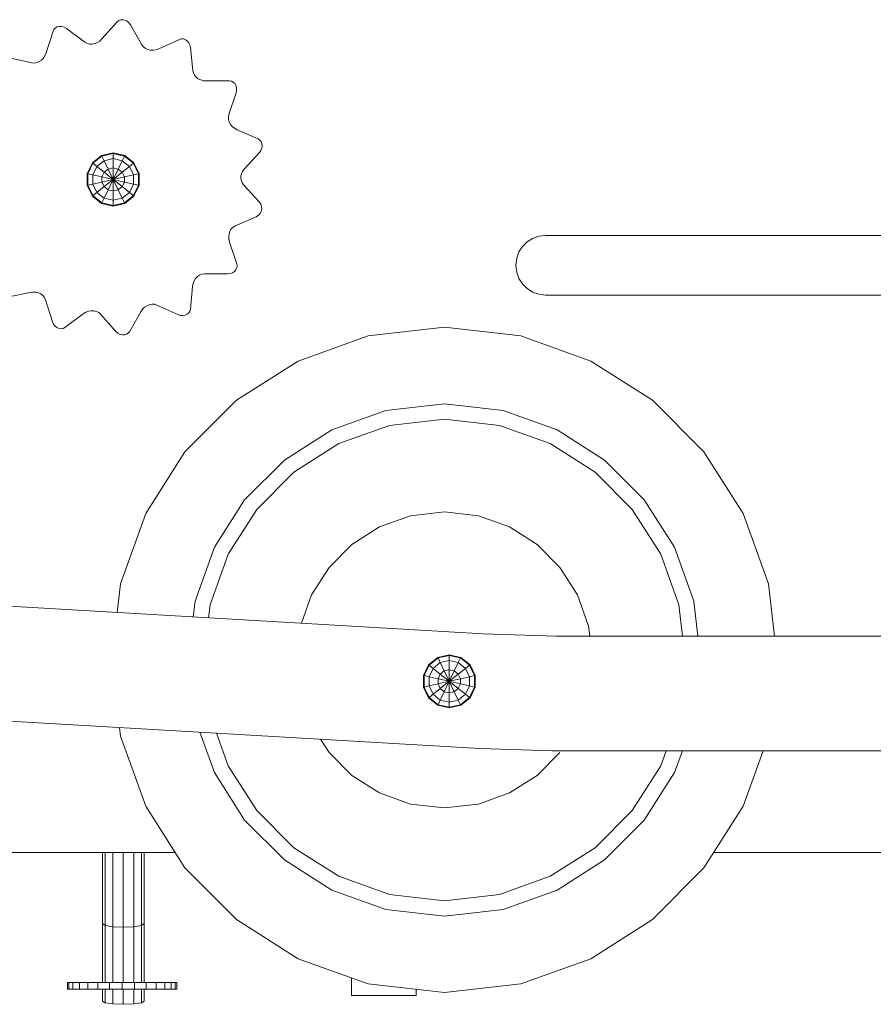
# Model space of a CAD drawing. Units: inches. Extents: x 11 to 14458, y 4 to 10221.
# Drawn here: x 10837 to 11559, y 6807 to 7639 of the extents above; entities that cross this region are included whole.
import ezdxf

# ---------------------------------------------------------------- set-up
doc = ezdxf.new("R2010")
doc.units = ezdxf.units.IN
doc.header["$MEASUREMENT"] = 0
doc.layers.add('DEFAULT', color=7, linetype='Continuous', lineweight=9)

# ---------------------------------------------------------------- blocks, each defined once
blk = doc.blocks.new('9022_DWG-663753-South')
at = {"lineweight": 9}
for p, q in [((30909.08, 890.55), (30908.31, 889.05)), ((30909.08, 890.55), (30908.58, 889.59)), ((30910.3, 891.75), (30909.08, 890.55)), ((30910.3, 891.75), (30909.08, 890.55)), ((30911.86, 892.59), (30910.3, 891.75)), ((30911.86, 892.59), (30910.3, 891.75)), ((30913.68, 893.01), (30911.86, 892.59)), ((30913.68, 893.01), (30911.86, 892.59)), ((30915.65, 892.97), (30913.68, 893.01)), ((30915.65, 892.97), (30913.68, 893.01)), ((30917.69, 892.41), (30915.65, 892.97)), ((30919.69, 891.27), (30917.69, 892.41)), ((30935.27, 879.76), (30919.69, 891.27)), ((30962.53, 896.94), (30949.68, 882.45)), ((30963.85, 898), (30962.53, 896.94)), ((30963.85, 898), (30962.53, 896.94)), ((30965.45, 898.6), (30963.85, 898)), ((30965.45, 898.6), (30963.85, 898)), ((30967.22, 898.73), (30965.45, 898.6)), ((30967.22, 898.73), (30965.45, 898.6)), ((30969.05, 898.38), (30967.22, 898.73)), ((30969.05, 898.38), (30967.22, 898.73)), ((30970.84, 897.54), (30969.05, 898.38)), ((30970.84, 897.54), (30969.05, 898.38)), ((30972.47, 896.2), (30970.84, 897.54)), ((30973.83, 894.34), (30972.47, 896.2)), ((30983.39, 877.49), (30973.83, 894.34)), ((30908.31, 889.05), (30902.46, 870.58)), ((30949.68, 882.45), (30947.85, 880.72)), ((31016.91, 882.53), (31015.28, 882.1)), ((31016.91, 882.53), (31015.28, 882.1)), ((31018.62, 882.43), (31016.91, 882.53)), ((31018.62, 882.43), (31016.91, 882.53)), ((31020.29, 881.83), (31018.62, 882.43)), ((31020.29, 881.83), (31018.62, 882.43)), ((30937.18, 878.7), (30935.27, 879.76)), ((30939.26, 878.16), (30937.18, 878.7)), ((30941.44, 878.11), (30939.26, 878.16)), ((30943.65, 878.53), (30941.44, 878.11)), ((30945.81, 879.41), (30943.65, 878.53)), ((30947.85, 880.72), (30945.81, 879.41)), ((30984.7, 875.75), (30983.39, 877.49)), ((30986.38, 874.41), (30984.7, 875.75)), ((30988.35, 873.47), (30986.38, 874.41)), ((30997.64, 874.09), (30995.27, 873.26)), ((31015.28, 882.1), (30997.64, 874.09)), ((31021.82, 880.77), (31020.29, 881.83)), ((31021.82, 880.77), (31020.29, 881.83)), ((31023.11, 879.27), (31021.82, 880.77)), ((31023.11, 879.27), (31021.82, 880.77)), ((31024.05, 877.38), (31023.11, 879.27)), ((31024.55, 875.13), (31024.05, 877.38)), ((31026.42, 855.85), (31024.55, 875.13)), ((30890.39, 862.27), (30871.48, 866.44)), ((30900.16, 866.23), (30898.55, 864.55)), ((30901.49, 868.26), (30900.16, 866.23)), ((30902.46, 870.58), (30901.49, 868.26)), ((30990.54, 872.96), (30988.35, 873.47)), ((30992.87, 872.88), (30990.54, 872.96)), ((30995.27, 873.26), (30992.87, 872.88)), ((30892.56, 862.07), (30890.39, 862.27)), ((30894.69, 862.42), (30892.56, 862.07)), ((30896.7, 863.26), (30894.69, 862.42)), ((30898.55, 864.55), (30896.7, 863.26)), ((31026.91, 853.73), (31026.42, 855.85)), ((31027.9, 851.82), (31026.91, 853.73)), ((31029.32, 850.16), (31027.9, 851.82)), ((31031.11, 848.8), (31029.32, 850.16)), ((31033.21, 847.78), (31031.11, 848.8)), ((31035.55, 847.15), (31033.21, 847.78)), ((31038.06, 846.94), (31035.55, 847.15)), ((31057.43, 847.09), (31038.06, 846.94)), ((31059.1, 846.82), (31057.43, 847.09)), ((31059.1, 846.82), (31057.43, 847.09)), ((31060.61, 846.03), (31059.1, 846.82)), ((31060.61, 846.03), (31059.1, 846.82)), ((31061.9, 844.8), (31060.61, 846.03)), ((31061.9, 844.8), (31060.61, 846.03)), ((31062.86, 843.21), (31061.9, 844.8)), ((31062.86, 843.21), (31061.9, 844.8)), ((31063.43, 841.32), (31062.86, 843.21)), ((31063.43, 841.32), (31062.86, 843.21)), ((31063.52, 839.21), (31063.43, 841.32)), ((31056.93, 818.57), (31063.06, 836.95)), ((31063.06, 836.95), (31063.52, 839.21)), ((31056.51, 816.44), (31056.93, 818.57)), ((31056.64, 814.29), (31056.51, 816.44)), ((31057.27, 812.2), (31056.64, 814.29)), ((31058.35, 810.23), (31057.27, 812.2)), ((31059.85, 808.44), (31058.35, 810.23)), ((31061.73, 806.91), (31059.85, 808.44)), ((31063.94, 805.7), (31061.73, 806.91)), ((31081.69, 797.96), (31063.94, 805.7)), ((31083.11, 797.03), (31081.69, 797.96)), ((31083.11, 797.03), (31081.69, 797.96)), ((31084.18, 795.7), (31083.11, 797.03)), ((31084.18, 795.7), (31083.11, 797.03)), ((31084.85, 794.06), (31084.18, 795.7)), ((31084.85, 794.06), (31084.18, 795.7)), ((31084.83, 790.25), (31085.08, 792.2)), ((31084.83, 790.25), (31085.08, 792.2)), ((31085.08, 792.2), (31084.85, 794.06)), ((31085.08, 792.2), (31084.85, 794.06)), ((30949.37, 783.96), (30941.54, 777.72)), ((30949.61, 783.46), (30941.98, 777.37)), ((30949.37, 783.96), (30959.12, 786.19)), ((30949.61, 783.46), (30959.12, 785.63)), ((30951.49, 779.54), (30949.61, 783.46)), ((30959.12, 786.19), (30968.88, 783.96)), ((30959.12, 781.29), (30959.12, 785.63)), ((30959.12, 785.63), (30968.64, 783.46)), ((30966.75, 779.54), (30968.64, 783.46)), ((30976.26, 777.37), (30968.64, 783.46)), ((30976.7, 777.72), (30968.88, 783.96)), ((31082.71, 786.41), (31069.64, 772.11)), ((31082.71, 786.41), (31084.06, 788.28)), ((31084.06, 788.28), (31084.83, 790.25)), ((30941.54, 777.72), (30937.2, 768.71)), ((30941.98, 777.37), (30937.75, 768.58)), ((30945.38, 774.67), (30941.98, 777.37)), ((30945.38, 774.67), (30941.98, 767.62)), ((30951.49, 779.54), (30945.38, 774.67)), ((30951.49, 769.79), (30945.38, 774.67)), ((30951.49, 779.54), (30959.12, 781.29)), ((30954.89, 772.49), (30951.49, 779.54)), ((30959.12, 773.46), (30959.12, 781.29)), ((30959.12, 781.29), (30966.75, 779.54)), ((30963.36, 772.49), (30966.75, 779.54)), ((30972.87, 774.67), (30966.75, 779.54)), ((30966.75, 769.79), (30972.87, 774.67)), ((30972.87, 774.67), (30976.26, 777.37)), ((30976.26, 767.62), (30972.87, 774.67)), ((30980.5, 768.58), (30976.26, 777.37)), ((30981.05, 768.71), (30976.7, 777.72)), ((30937.2, 768.71), (30937.2, 758.7)), ((30941.98, 767.62), (30937.75, 768.58)), ((30937.75, 768.58), (30937.75, 758.83)), ((30949.61, 765.87), (30941.98, 767.62)), ((30941.98, 767.62), (30941.98, 759.79)), ((30951.49, 769.79), (30949.61, 765.87)), ((30959.12, 763.7), (30949.61, 765.87)), ((30949.61, 765.87), (30949.61, 761.53)), ((30954.89, 772.49), (30951.49, 769.79)), ((30959.12, 763.7), (30951.49, 769.79)), ((30959.12, 773.46), (30954.89, 772.49)), ((30959.12, 763.7), (30954.89, 772.49)), ((30959.12, 763.7), (30959.12, 773.46)), ((30959.12, 773.46), (30963.36, 772.49)), ((30959.12, 763.7), (30963.36, 772.49)), ((30959.12, 763.7), (30966.75, 769.79)), ((30959.12, 763.7), (30968.64, 765.87)), ((30966.75, 769.79), (30963.36, 772.49)), ((30968.64, 765.87), (30966.75, 769.79)), ((30968.64, 765.87), (30976.26, 767.62)), ((30968.64, 761.53), (30968.64, 765.87)), ((30976.26, 767.62), (30980.5, 768.58)), ((30976.26, 759.79), (30976.26, 767.62)), ((30980.5, 758.83), (30980.5, 768.58)), ((30981.05, 758.7), (30981.05, 768.71)), ((31067.11, 766.47), (31067.53, 768.48)), ((31067.11, 764.42), (31067.11, 766.47)), ((31067.53, 768.48), (31068.37, 770.38)), ((31069.64, 772.11), (31068.37, 770.38)), ((30937.2, 758.7), (30941.54, 749.68)), ((30941.98, 759.79), (30937.75, 758.83)), ((30937.75, 758.83), (30941.98, 750.03)), ((30949.61, 761.53), (30941.98, 759.79)), ((30941.98, 759.79), (30945.38, 752.74)), ((30951.49, 757.62), (30945.38, 752.74)), ((30959.12, 763.7), (30949.61, 761.53)), ((30949.61, 761.53), (30951.49, 757.62)), ((30959.12, 763.7), (30951.49, 757.62)), ((30951.49, 757.62), (30954.89, 754.91)), ((30959.12, 763.7), (30954.89, 754.91)), ((30959.12, 763.7), (30959.12, 753.95)), ((30959.12, 763.7), (30963.36, 754.91)), ((30959.12, 763.7), (30966.75, 757.62)), ((30959.12, 763.7), (30968.64, 761.53)), ((30963.36, 754.91), (30966.75, 757.62)), ((30966.75, 757.62), (30968.64, 761.53)), ((30966.75, 757.62), (30972.87, 752.74)), ((30968.64, 761.53), (30976.26, 759.79)), ((30972.87, 752.74), (30976.26, 759.79)), ((30976.26, 759.79), (30980.5, 758.83)), ((30976.26, 750.03), (30980.5, 758.83)), ((30976.7, 749.68), (30981.05, 758.7)), ((31067.53, 762.41), (31067.11, 764.42)), ((31068.37, 760.51), (31067.53, 762.41)), ((31069.64, 758.78), (31068.37, 760.51)), ((31082.71, 744.48), (31069.64, 758.78)), ((30941.54, 749.68), (30949.37, 743.44)), ((30945.38, 752.74), (30941.98, 750.03)), ((30941.98, 750.03), (30949.61, 743.95)), ((30945.38, 752.74), (30951.49, 747.86)), ((30954.89, 754.91), (30951.49, 747.86)), ((30954.89, 754.91), (30959.12, 753.95)), ((30959.12, 753.95), (30963.36, 754.91)), ((30959.12, 753.95), (30959.12, 746.12)), ((30963.36, 754.91), (30966.75, 747.86)), ((30966.75, 747.86), (30972.87, 752.74)), ((30968.64, 743.95), (30976.26, 750.03)), ((30968.88, 743.44), (30976.7, 749.68)), ((30972.87, 752.74), (30976.26, 750.03)), ((30949.37, 743.44), (30959.12, 741.22)), ((30951.49, 747.86), (30949.61, 743.95)), ((30949.61, 743.95), (30959.12, 741.78)), ((30951.49, 747.86), (30959.12, 746.12)), ((30959.12, 746.12), (30966.75, 747.86)), ((30959.12, 746.12), (30959.12, 741.78)), ((30959.12, 741.78), (30968.64, 743.95)), ((30959.12, 741.22), (30968.88, 743.44)), ((30966.75, 747.86), (30968.64, 743.95)), ((31083.94, 742.69), (31082.71, 744.48)), ((31084.6, 740.72), (31083.94, 742.69)), ((31084.6, 740.72), (31083.94, 742.69)), ((31084.7, 738.69), (31084.6, 740.72)), ((31084.7, 738.69), (31084.6, 740.72)), ((31080.11, 732.24), (31081.96, 733.38)), ((31081.96, 733.38), (31083.36, 734.91)), ((31081.96, 733.38), (31083.36, 734.91)), ((31083.36, 734.91), (31084.28, 736.72)), ((31083.36, 734.91), (31084.28, 736.72)), ((31084.28, 736.72), (31084.7, 738.69)), ((31084.28, 736.72), (31084.7, 738.69)), ((31060.49, 723.38), (31062.35, 724.5)), ((31062.35, 724.5), (31080.11, 732.24)), ((31056.78, 715.55), (31057.1, 717.86)), ((31057.1, 717.86), (31057.84, 719.98)), ((31057.84, 719.98), (31058.97, 721.85)), ((31058.97, 721.85), (31060.49, 723.38)), ((31318.87, 715.73), (31313.63, 713.85)), ((31324.59, 716.38), (31318.87, 715.73)), ((31324.59, 716.38), (32377.97, 716.38)), ((31056.9, 713.13), (31056.78, 715.55)), ((31057.48, 710.68), (31056.9, 713.13)), ((31063.61, 692.3), (31057.48, 710.68)), ((31309, 710.9), (31305.14, 707.04)), ((31313.63, 713.85), (31309, 710.9)), ((31302.19, 702.41), (31300.32, 697.17)), ((31305.14, 707.04), (31302.19, 702.41)), ((31063.86, 690.63), (31063.61, 692.3)), ((31063.86, 690.63), (31063.61, 692.3)), ((31300.32, 697.17), (31299.66, 691.45)), ((31299.66, 691.45), (31299.66, 690.95)), ((31299.66, 690.95), (31300.32, 685.24)), ((31299.66, 690.95), (31300.32, 685.24)), ((31030.37, 681.67), (31032.17, 682.92)), ((31032.17, 682.92), (31034.17, 683.7)), ((31034.17, 683.7), (31036.33, 683.96)), ((31036.33, 683.96), (31055.7, 683.81)), ((31055.7, 683.81), (31057.99, 684.07)), ((31057.99, 684.07), (31059.97, 684.81)), ((31059.97, 684.81), (31061.59, 685.94)), ((31059.97, 684.81), (31061.59, 685.94)), ((31061.59, 685.94), (31062.81, 687.35)), ((31061.59, 685.94), (31062.81, 687.35)), ((31062.81, 687.35), (31063.59, 688.94)), ((31062.81, 687.35), (31063.59, 688.94)), ((31063.59, 688.94), (31063.86, 690.63)), ((31063.59, 688.94), (31063.86, 690.63)), ((31300.32, 685.24), (31302.19, 679.99)), ((31300.32, 685.24), (31302.19, 679.99)), ((31026.25, 673.32), (31026.72, 675.8)), ((31026.72, 675.8), (31027.6, 678.05)), ((31027.6, 678.05), (31028.83, 680.03)), ((31028.83, 680.03), (31030.37, 681.67)), ((31302.19, 679.99), (31305.14, 675.36)), ((31305.14, 675.36), (31309, 671.5)), ((30869.79, 664.08), (30888.71, 668.25)), ((30888.71, 668.25), (30891.21, 668.57)), ((30891.21, 668.57), (30893.62, 668.44)), ((30893.62, 668.44), (30895.89, 667.88)), ((30895.89, 667.88), (30897.92, 666.92)), ((30897.92, 666.92), (30899.66, 665.59)), ((31024.38, 654.04), (31026.25, 673.32)), ((31309, 671.5), (31313.63, 668.56)), ((31313.63, 668.56), (31318.87, 666.68)), ((31318.87, 666.68), (31324.59, 666.02)), ((31324.59, 666.02), (32377.97, 666.02)), ((30899.66, 665.59), (30901.02, 663.93)), ((30901.02, 663.93), (30901.94, 661.96)), ((30901.94, 661.96), (30907.79, 643.49)), ((30987.62, 656.98), (30989.69, 657.85)), ((30989.69, 657.85), (30991.84, 658.26)), ((30991.84, 658.26), (30993.99, 658.16)), ((30993.99, 658.16), (30996.07, 657.52)), ((30996.07, 657.52), (31013.71, 649.5)), ((30918.3, 638.59), (30933.88, 650.1)), ((30933.88, 650.1), (30936.04, 651.41)), ((30936.04, 651.41), (30938.3, 652.27)), ((30938.3, 652.27), (30940.6, 652.68)), ((30940.6, 652.68), (30942.84, 652.63)), ((30942.84, 652.63), (30944.97, 652.13)), ((30944.97, 652.13), (30946.89, 651.16)), ((30946.89, 651.16), (30948.54, 649.73)), ((30948.54, 649.73), (30961.39, 635.24)), ((30972.98, 635.04), (30982.54, 651.89)), ((30982.54, 651.89), (30983.97, 653.96)), ((30983.97, 653.96), (30985.69, 655.67)), ((30985.69, 655.67), (30987.62, 656.98)), ((31013.71, 649.5), (31015.9, 648.8)), ((31019.95, 649.04), (31021.64, 649.84)), ((31019.95, 649.04), (31021.64, 649.84)), ((31021.64, 649.84), (31023, 650.98)), ((31021.64, 649.84), (31023, 650.98)), ((31023, 650.98), (31023.94, 652.41)), ((31023, 650.98), (31023.94, 652.41)), ((31023.94, 652.41), (31024.38, 654.04)), ((31023.94, 652.41), (31024.38, 654.04)), ((30907.79, 643.49), (30908.74, 641.39)), ((30908.74, 641.39), (30910.05, 639.74)), ((31015.9, 648.8), (31018.01, 648.68)), ((31018.01, 648.68), (31019.95, 649.04)), ((31018.01, 648.68), (31019.95, 649.04)), ((30910.05, 639.74), (30911.63, 638.54)), ((30910.05, 639.74), (30911.63, 638.54)), ((30911.63, 638.54), (30913.34, 637.82)), ((30911.63, 638.54), (30913.34, 637.82)), ((30913.34, 637.82), (30915.1, 637.58)), ((30913.34, 637.82), (30915.1, 637.58)), ((30915.1, 637.58), (30916.79, 637.83)), ((30915.1, 637.58), (30916.79, 637.83)), ((30916.79, 637.83), (30918.3, 638.59)), ((30916.79, 637.83), (30918.3, 638.59)), ((30961.39, 635.24), (30963.11, 633.71)), ((30963.11, 633.71), (30964.98, 632.73)), ((30964.98, 632.73), (30966.9, 632.28)), ((30964.98, 632.73), (30966.9, 632.28)), ((30968.77, 632.32), (30970.47, 632.81)), ((30968.77, 632.32), (30970.47, 632.81)), ((30970.47, 632.81), (30971.91, 633.73)), ((30970.47, 632.81), (30971.91, 633.73)), ((30971.91, 633.73), (30972.98, 635.04)), ((30971.91, 633.73), (30972.98, 635.04)), ((31239.24, 638.84), (31174.8, 631.4)), ((31303.68, 631.4), (31239.24, 638.84)), ((30966.9, 632.28), (30968.77, 632.32)), ((30966.9, 632.28), (30968.77, 632.32)), ((31174.8, 631.4), (31115.62, 610.23)), ((31362.86, 610.23), (31303.68, 631.4)), ((31115.62, 610.23), (31063.4, 577.01)), ((31415.08, 577.01), (31362.86, 610.23)), ((31063.4, 577.01), (31019.84, 533.44)), ((31458.64, 533.44), (31415.08, 577.01)), ((31189.62, 568.43), (31144.06, 552.12)), ((31239.24, 574.15), (31189.62, 568.43)), ((31288.86, 568.43), (31239.24, 574.15)), ((31334.43, 552.12), (31288.86, 568.43)), ((31192.61, 555.75), (31239.24, 561.13)), ((31239.24, 561.13), (31285.88, 555.75)), ((31144.06, 552.12), (31103.85, 526.55)), ((31149.78, 540.43), (31192.61, 555.75)), ((31285.88, 555.75), (31328.7, 540.43)), ((31374.63, 526.55), (31334.43, 552.12)), ((31019.84, 533.44), (30986.62, 481.22)), ((31111.99, 516.39), (31149.78, 540.43)), ((31328.7, 540.43), (31366.49, 516.39)), ((31491.86, 481.22), (31458.64, 533.44)), ((31103.85, 526.55), (31070.3, 493)), ((31408.18, 493), (31374.63, 526.55)), ((31080.46, 484.86), (31111.99, 516.39)), ((31366.49, 516.39), (31398.02, 484.86)), ((31070.3, 493), (31044.72, 452.79)), ((31433.76, 452.79), (31408.18, 493)), ((31056.42, 447.07), (31080.46, 484.86)), ((31210.57, 479.41), (31239.24, 482.72)), ((31239.24, 482.72), (31267.91, 479.41)), ((31398.02, 484.86), (31422.06, 447.07)), ((30986.62, 481.22), (30965.45, 422.04)), ((31184.25, 469.99), (31210.57, 479.41)), ((31267.91, 479.41), (31294.24, 469.99)), ((31513.04, 422.04), (31491.86, 481.22)), ((31161.01, 455.21), (31184.25, 469.99)), ((31294.24, 469.99), (31317.47, 455.21)), ((31044.72, 452.79), (31028.42, 407.22)), ((31141.63, 435.83), (31161.01, 455.21)), ((31317.47, 455.21), (31336.85, 435.83)), ((31450.06, 407.22), (31433.76, 452.79)), ((31271.97, 379.58), (30217.9, 441.33)), ((31041.09, 404.24), (31056.42, 447.07)), ((31422.06, 447.07), (31437.39, 404.24)), ((31126.85, 412.6), (31141.63, 435.83)), ((31336.85, 435.83), (31351.63, 412.6)), ((30965.45, 422.04), (30962.64, 397.7)), ((31513.04, 422.04), (31518.14, 377.78)), ((31118.26, 388.58), (31126.85, 412.6)), ((31351.63, 412.6), (31361.05, 386.27)), ((31028.42, 407.22), (31026.89, 393.94)), ((31039.82, 393.18), (31041.09, 404.24)), ((31437.39, 404.24), (31440.44, 377.78)), ((31450.06, 407.22), (31453.46, 377.78)), ((31361.05, 386.27), (31362.03, 377.78)), ((31333.31, 377.78), (31271.97, 379.58)), ((32371.76, 377.78), (31333.31, 377.78)), ((31233.54, 359.78), (31225.71, 353.54)), ((31233.78, 359.28), (31226.15, 353.19)), ((31233.54, 359.78), (31243.3, 362.01)), ((31233.78, 359.28), (31233.54, 359.78)), ((31233.78, 359.28), (31243.3, 361.45)), ((31235.67, 355.36), (31233.78, 359.28)), ((31243.3, 362.01), (31253.05, 359.78)), ((31243.3, 361.45), (31243.3, 362.01)), ((31243.3, 357.1), (31243.3, 361.45)), ((31243.3, 361.45), (31252.81, 359.28)), ((31250.92, 355.36), (31252.81, 359.28)), ((31252.81, 359.28), (31253.05, 359.78)), ((31260.44, 353.19), (31252.81, 359.28)), ((31260.88, 353.54), (31253.05, 359.78)), ((31225.71, 353.54), (31221.37, 344.53)), ((31226.15, 353.19), (31221.92, 344.4)), ((31226.15, 353.19), (31225.71, 353.54)), ((31229.55, 350.48), (31226.15, 353.19)), ((31229.55, 350.48), (31226.15, 343.44)), ((31235.67, 355.36), (31229.55, 350.48)), ((31235.67, 345.61), (31229.55, 350.48)), ((31235.67, 355.36), (31243.3, 357.1)), ((31239.06, 348.31), (31235.67, 355.36)), ((31243.3, 349.28), (31243.3, 357.1)), ((31243.3, 357.1), (31250.92, 355.36)), ((31247.53, 348.31), (31250.92, 355.36)), ((31257.04, 350.48), (31250.92, 355.36)), ((31250.92, 345.61), (31257.04, 350.48)), ((31257.04, 350.48), (31260.44, 353.19)), ((31260.44, 343.44), (31257.04, 350.48)), ((31260.44, 353.19), (31260.88, 353.54)), ((31264.67, 344.4), (31260.44, 353.19)), ((31265.22, 344.53), (31260.88, 353.54)), ((31269.1, 282.65), (30212.12, 344.57)), ((31221.37, 344.53), (31221.37, 334.52)), ((31221.92, 344.4), (31221.37, 344.53)), ((31226.15, 343.44), (31221.92, 344.4)), ((31221.92, 344.4), (31221.92, 334.64)), ((31233.78, 341.69), (31226.15, 343.44)), ((31226.15, 343.44), (31226.15, 335.61)), ((31235.67, 345.61), (31233.78, 341.69)), ((31243.3, 339.52), (31233.78, 341.69)), ((31233.78, 341.69), (31233.78, 337.35)), ((31239.06, 348.31), (31235.67, 345.61)), ((31243.3, 339.52), (31235.67, 345.61)), ((31243.3, 349.28), (31239.06, 348.31)), ((31243.3, 339.52), (31239.06, 348.31)), ((31243.3, 339.52), (31243.3, 349.28)), ((31243.3, 349.28), (31247.53, 348.31)), ((31243.3, 339.52), (31247.53, 348.31)), ((31243.3, 339.52), (31250.92, 345.61)), ((31243.3, 339.52), (31252.81, 341.69)), ((31250.92, 345.61), (31247.53, 348.31)), ((31252.81, 341.69), (31250.92, 345.61)), ((31252.81, 341.69), (31260.44, 343.44)), ((31252.81, 337.35), (31252.81, 341.69)), ((31260.44, 343.44), (31264.67, 344.4)), ((31260.44, 335.61), (31260.44, 343.44)), ((31264.67, 344.4), (31265.22, 344.53)), ((31264.67, 334.64), (31264.67, 344.4)), ((31265.22, 334.52), (31265.22, 344.53)), ((31221.92, 334.64), (31221.37, 334.52)), ((31221.37, 334.52), (31225.71, 325.5)), ((31226.15, 335.61), (31221.92, 334.64)), ((31221.92, 334.64), (31226.15, 325.85)), ((31233.78, 337.35), (31226.15, 335.61)), ((31226.15, 335.61), (31229.55, 328.56)), ((31235.67, 333.44), (31229.55, 328.56)), ((31243.3, 339.52), (31233.78, 337.35)), ((31233.78, 337.35), (31235.67, 333.44)), ((31243.3, 339.52), (31235.67, 333.44)), ((31235.67, 333.44), (31239.06, 330.73)), ((31243.3, 339.52), (31239.06, 330.73)), ((31243.3, 339.52), (31243.3, 329.77)), ((31243.3, 339.52), (31247.53, 330.73)), ((31243.3, 339.52), (31250.92, 333.44)), ((31243.3, 339.52), (31252.81, 337.35)), ((31247.53, 330.73), (31250.92, 333.44)), ((31250.92, 333.44), (31252.81, 337.35)), ((31250.92, 333.44), (31257.04, 328.56)), ((31252.81, 337.35), (31260.44, 335.61)), ((31257.04, 328.56), (31260.44, 335.61)), ((31260.44, 335.61), (31264.67, 334.64)), ((31260.44, 325.85), (31264.67, 334.64)), ((31260.88, 325.5), (31265.22, 334.52)), ((31264.67, 334.64), (31265.22, 334.52)), ((31226.15, 325.85), (31225.71, 325.5)), ((31225.71, 325.5), (31233.54, 319.26)), ((31229.55, 328.56), (31226.15, 325.85)), ((31226.15, 325.85), (31233.78, 319.77)), ((31229.55, 328.56), (31235.67, 323.68)), ((31239.06, 330.73), (31235.67, 323.68)), ((31239.06, 330.73), (31243.3, 329.77)), ((31243.3, 329.77), (31247.53, 330.73)), ((31243.3, 329.77), (31243.3, 321.94)), ((31247.53, 330.73), (31250.92, 323.68)), ((31250.92, 323.68), (31257.04, 328.56)), ((31252.81, 319.77), (31260.44, 325.85)), ((31253.05, 319.26), (31260.88, 325.5)), ((31257.04, 328.56), (31260.44, 325.85)), ((31260.44, 325.85), (31260.88, 325.5)), ((31233.78, 319.77), (31233.54, 319.26)), ((31233.54, 319.26), (31243.3, 317.04)), ((31235.67, 323.68), (31233.78, 319.77)), ((31233.78, 319.77), (31243.3, 317.6)), ((31235.67, 323.68), (31243.3, 321.94)), ((31243.3, 321.94), (31250.92, 323.68)), ((31243.3, 321.94), (31243.3, 317.6)), ((31243.3, 317.6), (31252.81, 319.77)), ((31243.3, 317.04), (31253.05, 319.26)), ((31243.3, 317.6), (31243.3, 317.04)), ((31250.92, 323.68), (31252.81, 319.77)), ((31252.81, 319.77), (31253.05, 319.26)), ((30964.6, 300.49), (30965.45, 293.17)), ((30965.45, 293.17), (30986.62, 233.99)), ((31032.52, 296.51), (31044.72, 262.42)), ((31056.42, 268.14), (31046.56, 295.69)), ((31141.63, 279.38), (31134.54, 290.53)), ((31161.01, 260), (31141.63, 279.38)), ((31269.1, 282.65), (31330.51, 280.85)), ((31336.85, 279.38), (31317.47, 260)), ((31330.51, 280.85), (32371.88, 280.85)), ((31422.06, 268.14), (31426.61, 280.85)), ((31433.76, 262.42), (31440.35, 280.85)), ((31491.86, 233.99), (31508.63, 280.85)), ((31080.46, 230.35), (31056.42, 268.14)), ((31422.06, 268.14), (31398.02, 230.35)), ((31044.72, 262.42), (31070.3, 222.21)), ((31184.25, 245.22), (31161.01, 260)), ((31317.47, 260), (31294.24, 245.22)), ((31408.18, 222.21), (31433.76, 262.42)), ((31210.57, 235.8), (31184.25, 245.22)), ((31294.24, 245.22), (31267.91, 235.8)), ((30986.62, 233.99), (31019.84, 181.77)), ((31239.24, 232.49), (31210.57, 235.8)), ((31267.91, 235.8), (31239.24, 232.49)), ((31458.64, 181.77), (31491.86, 233.99)), ((31111.99, 198.82), (31080.46, 230.35)), ((31398.02, 230.35), (31366.49, 198.82)), ((31070.3, 222.21), (31103.85, 188.67)), ((31374.63, 188.67), (31408.18, 222.21)), ((31011.59, 194.73), (30491.14, 194.73)), ((30949.97, 194.73), (30949.97, 134.89)), ((30952.35, 194.73), (30952.35, 133.27)), ((30958.84, 194.73), (30958.84, 132.07)), ((30967.71, 194.73), (30967.71, 131.64)), ((30976.58, 194.73), (30976.58, 132.07)), ((30983.07, 194.73), (30983.07, 133.27)), ((30985.45, 194.73), (30985.45, 134.89)), ((31149.78, 174.78), (31111.99, 198.82)), ((31366.49, 198.82), (31328.7, 174.78)), ((32008.28, 194.73), (31466.89, 194.73)), ((31103.85, 188.67), (31144.06, 163.09)), ((31334.43, 163.09), (31374.63, 188.67)), ((31019.84, 181.77), (31063.4, 138.2)), ((31192.61, 159.46), (31149.78, 174.78)), ((31328.7, 174.78), (31285.88, 159.46)), ((31415.08, 138.2), (31458.64, 181.77)), ((31144.06, 163.09), (31189.62, 146.78)), ((31239.24, 154.08), (31192.61, 159.46)), ((31285.88, 159.46), (31239.24, 154.08)), ((31288.86, 146.78), (31334.43, 163.09)), ((31189.62, 146.78), (31239.24, 141.06)), ((31239.24, 141.06), (31288.86, 146.78)), ((30949.97, 134.89), (30949.97, 84.89)), ((30949.97, 134.89), (30952.35, 133.27)), ((30952.35, 133.27), (30958.84, 132.07)), ((30952.35, 133.27), (30952.35, 84.89)), ((30976.58, 132.07), (30983.07, 133.27)), ((30983.07, 133.27), (30985.45, 134.89)), ((30983.07, 133.27), (30983.07, 84.89)), ((30985.45, 134.89), (30985.45, 84.89)), ((31063.4, 138.2), (31115.62, 104.98)), ((31362.86, 104.98), (31415.08, 138.2)), ((30958.84, 132.07), (30967.71, 131.64)), ((30958.84, 132.07), (30958.84, 84.89)), ((30967.71, 131.64), (30976.58, 132.07)), ((30967.71, 131.64), (30967.71, 84.89)), ((30976.58, 132.07), (30976.58, 84.55)), ((31115.62, 104.98), (31174.8, 83.81)), ((31303.68, 83.81), (31362.86, 104.98)), ((30921.6, 84.89), (30920.38, 84.89)), ((30920.38, 84.89), (30920.38, 79.28)), ((30920.38, 84.89), (30921.6, 84.89)), ((30921.6, 84.89), (30925.09, 84.89)), ((30921.6, 84.89), (30921.6, 79.28)), ((30925.09, 84.89), (30930.55, 84.89)), ((30925.09, 84.89), (30925.09, 79.28)), ((30930.55, 84.89), (30937.71, 84.89)), ((30930.55, 84.89), (30930.55, 79.28)), ((30937.71, 84.89), (30946.3, 84.89)), ((30937.71, 84.89), (30937.71, 79.28)), ((30946.3, 84.89), (30956.03, 84.89)), ((30946.3, 84.89), (30946.3, 79.28)), ((30956.03, 84.89), (30966.63, 84.89)), ((30956.03, 84.89), (30956.03, 79.28)), ((30966.63, 84.89), (30977.23, 84.89)), ((30966.63, 84.89), (30966.63, 79.28)), ((30977.23, 84.89), (30986.96, 84.89)), ((30977.23, 84.89), (30977.23, 79.28)), ((30986.96, 84.89), (30995.54, 84.89)), ((30986.96, 84.89), (30986.96, 79.28)), ((30995.54, 84.89), (31002.71, 84.89)), ((30995.54, 84.89), (30995.54, 79.28)), ((31002.71, 84.89), (31008.17, 84.89)), ((31002.71, 84.89), (31002.71, 79.28)), ((31008.17, 84.89), (31011.65, 84.89)), ((31008.17, 84.89), (31008.17, 79.28)), ((31011.65, 84.89), (31012.88, 84.89)), ((31012.88, 84.89), (31011.65, 84.89)), ((31011.65, 84.89), (31011.65, 79.28)), ((31012.88, 84.89), (31012.88, 79.28)), ((31160.69, 88.86), (31160.69, 73.94)), ((31174.8, 83.81), (31239.24, 76.38)), ((31239.24, 76.38), (31303.68, 83.81)), ((30921.6, 79.28), (30920.38, 79.28)), ((30920.38, 79.28), (30921.6, 79.28)), ((30921.6, 79.28), (30925.09, 79.28)), ((30925.09, 79.28), (30930.55, 79.28)), ((30930.55, 79.28), (30937.71, 79.28)), ((30937.71, 79.28), (30946.3, 79.28)), ((30946.3, 79.28), (30956.03, 79.28)), ((30949.97, 79.28), (30949.97, 69.21)), ((30952.35, 79.28), (30952.35, 67.87)), ((30956.03, 79.28), (30966.63, 79.28)), ((30958.84, 79.28), (30958.84, 66.88)), ((30966.63, 79.28), (30977.23, 79.28)), ((30967.71, 79.28), (30967.71, 66.52)), ((30976.58, 79.28), (30976.58, 66.88)), ((30977.23, 79.28), (30986.96, 79.28)), ((30983.07, 79.28), (30983.07, 67.87)), ((30985.45, 79.28), (30985.45, 69.21)), ((30986.96, 79.28), (30995.54, 79.28)), ((30995.54, 79.28), (31002.71, 79.28)), ((31002.71, 79.28), (31008.17, 79.28)), ((31008.17, 79.28), (31011.65, 79.28)), ((31012.88, 79.28), (31011.65, 79.28)), ((31012.88, 79.28), (31011.65, 79.28)), ((31215.29, 79.14), (31215.29, 73.94)), ((30949.97, 69.21), (30952.35, 67.87)), ((30952.35, 67.87), (30958.84, 66.88)), ((30958.84, 66.88), (30967.71, 66.52)), ((30967.71, 66.52), (30976.58, 66.88)), ((30976.58, 66.88), (30983.07, 67.87)), ((30983.07, 67.87), (30985.45, 69.21)), ((31160.69, 73.94), (31215.29, 73.94))]:
    blk.add_line(p, q, dxfattribs=at)

msp = doc.modelspace()

# ---------------------------------------------------------------- block references
at = {"layer": 'DEFAULT'}
msp.add_blockref('9022_DWG-663753-South', (-20043.11, 6740.38), dxfattribs=at)

doc.saveas('drawing.dxf')
